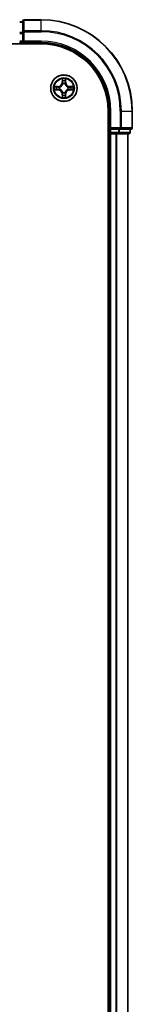
# Model space of a CAD drawing. Units: millimetres. Extents: x -1907 to 6745, y 32 to 1443.
# Drawn here: x 1334 to 1359, y 594 to 810 of the extents above; entities that cross this region are included whole.
import ezdxf

# ---------------------------------------------------------------- set-up
doc = ezdxf.new("R2010")
doc.units = ezdxf.units.MM
doc.header["$LTSCALE"] = 4
doc.layers.add('Visible (ISO)', color=7, linetype='Continuous', lineweight=35)
doc.layers.add('Visible Narrow (ISO)', color=7, linetype='Continuous', lineweight=25)

msp = doc.modelspace()

# ---------------------------------------------------------------- linework, layer by layer
at = {"layer": 'Visible (ISO)'}
for p, q in [((1335.0321, 809.1344), (1334.3321, 809.1344)), ((1335.0321, 809.3344), (1335.0321, 806.9939)), ((1339.0321, 809.6344), (1335.3321, 809.6344)), ((1335.0321, 806.9939), (1335.0321, 806.593)), ((1335.0321, 804.9344), (1335.0321, 806.593)), ((1019.0321, 804.3344), (1339.0321, 804.3344)), ((1334.3321, 804.6344), (1335.0321, 804.6344)), ((1335.0321, 804.6344), (1335.3321, 804.9344)), ((1335.0321, 804.9344), (1335.0321, 804.6344)), ((1335.0321, 804.6344), (1339.0321, 804.6344)), ((1353.7321, 789.6344), (1353.7321, 329.6344)), ((1354.0321, 789.6344), (1354.0321, 785.6344)), ((1359.0321, 785.9344), (1359.0321, 789.6344)), ((1354.3321, 785.9344), (1354.0321, 785.6344)), ((1354.0321, 785.6344), (1354.0321, 784.9344)), ((1354.0321, 785.6344), (1354.3321, 785.6344)), ((1355.9907, 785.6344), (1354.3321, 785.6344)), ((1355.9907, 785.6344), (1356.3916, 785.6344)), ((1356.3916, 785.6344), (1358.7321, 785.6344)), ((1358.5321, 784.9344), (1358.5321, 785.6344)), ((1353.7321, 784.6344), (1354.0321, 784.6344)), ((1354.0321, 784.6344), (1354.3321, 784.6344)), ((1354.0321, 784.6344), (1354.0321, 334.6344)), ((1354.3321, 784.6344), (1355.3916, 784.6344)), ((1355.3916, 784.6344), (1355.6152, 784.6344)), ((1355.6152, 784.6344), (1355.9907, 784.6344)), ((1355.9907, 784.6344), (1358.2321, 784.6344)), ((1358.0321, 334.6344), (1358.0321, 784.6344))]:
    msp.add_line(p, q, dxfattribs=at)
msp.add_circle((1344.0321, 794.6344), 2.9, dxfattribs=at)
for centre, radius, start, end in [((1335.3321, 809.3344), 0.3, 90, 180), ((1339.0321, 789.6344), 20, 0, 90), ((1339.0321, 789.6344), 15, 0, 90), ((1339.0321, 789.6344), 14.7, 0, 90), ((1354.3321, 784.9344), 0.3, 180, 270), ((1358.2321, 784.9344), 0.3, 270, 0), ((1358.7321, 785.9344), 0.3, 270, 0)]:
    msp.add_arc(centre, radius, start, end, dxfattribs=at)
at = {"layer": 'Visible Narrow (ISO)'}
for p, q in [((1334.3321, 809.0649), (1335.0321, 809.0649)), ((1335.3321, 809.6344), (1335.3321, 809.5649)), ((1335.3321, 809.5649), (1339.0321, 809.5649)), ((1335.3321, 807.2243), (1335.3321, 809.5649)), ((1339.0321, 809.5649), (1339.0321, 809.6344)), ((1339.0321, 807.2243), (1339.0321, 809.5649)), ((1335.0321, 806.8235), (1334.3321, 806.8235)), ((1334.3321, 806.593), (1335.0321, 806.593)), ((1335.0321, 806.9939), (1335.3321, 806.9939)), ((1339.0321, 807.2243), (1335.3321, 807.2243)), ((1335.3321, 807.2243), (1335.3321, 806.9939)), ((1335.3321, 806.9939), (1339.0321, 806.9939)), ((1335.3321, 804.9344), (1335.3321, 806.9939)), ((1339.0321, 807.2243), (1339.0321, 806.9939)), ((1335.0321, 804.9344), (1334.3321, 804.9344)), ((1334.3321, 804.3344), (1334.3321, 804.6344)), ((1339.0321, 804.9344), (1335.3321, 804.9344)), ((1339.0321, 804.9344), (1339.0321, 804.6344)), ((1343.6417, 796.6571), (1343.628, 795.8776)), ((1343.6779, 795.8767), (1343.628, 795.8776)), ((1343.6779, 795.8767), (1343.6864, 796.3668)), ((1343.6779, 795.8767), (1343.7505, 795.8754)), ((1344.3864, 795.8767), (1344.3137, 795.8754)), ((1344.3778, 796.3668), (1344.3864, 795.8767)), ((1344.3864, 795.8767), (1344.4362, 795.8776)), ((1344.4362, 795.8776), (1344.4225, 796.6571)), ((1342.7889, 795.0384), (1342.0094, 795.0248)), ((1342.0094, 794.2439), (1342.7889, 794.2303)), ((1342.2997, 794.9801), (1342.7898, 794.9886)), ((1342.7898, 794.2801), (1342.2997, 794.2887)), ((1342.7898, 794.9886), (1342.7889, 795.0384)), ((1342.7898, 794.2801), (1342.7889, 794.2303)), ((1342.7898, 794.9886), (1342.791, 794.916)), ((1342.7898, 794.2801), (1342.791, 794.3528)), ((1343.0952, 794.8809), (1343.1158, 794.8755)), ((1343.1158, 794.3933), (1343.0952, 794.3879)), ((1343.791, 795.5507), (1343.7856, 795.5713)), ((1343.7856, 793.6975), (1343.791, 793.7181)), ((1344.2786, 795.5713), (1344.2732, 795.5507)), ((1344.2732, 793.7181), (1344.2786, 793.6975)), ((1344.9484, 794.8755), (1344.969, 794.8809)), ((1344.969, 794.3879), (1344.9484, 794.3933)), ((1345.2744, 794.9886), (1345.2732, 794.916)), ((1345.2744, 794.2801), (1345.2732, 794.3528)), ((1345.2744, 794.9886), (1345.2753, 795.0384)), ((1345.2744, 794.9886), (1345.7645, 794.9801)), ((1345.7645, 794.2887), (1345.2744, 794.2801)), ((1345.2744, 794.2801), (1345.2753, 794.2303)), ((1346.0548, 795.0248), (1345.2753, 795.0384)), ((1345.2753, 794.2303), (1346.0548, 794.2439)), ((1343.6779, 793.3921), (1343.628, 793.3912)), ((1343.628, 793.3912), (1343.6417, 792.6117)), ((1343.6779, 793.3921), (1343.7505, 793.3933)), ((1343.6864, 792.902), (1343.6779, 793.3921)), ((1344.3864, 793.3921), (1344.3137, 793.3933)), ((1344.3864, 793.3921), (1344.3778, 792.902)), ((1344.3864, 793.3921), (1344.4362, 793.3912)), ((1344.4225, 792.6117), (1344.4362, 793.3912)), ((1354.3321, 789.6344), (1354.0321, 789.6344)), ((1354.3321, 785.9344), (1354.3321, 789.6344)), ((1356.3916, 789.6344), (1356.3916, 785.9344)), ((1356.6221, 789.6344), (1356.3916, 789.6344)), ((1356.6221, 785.9344), (1356.6221, 789.6344)), ((1356.6221, 789.6344), (1358.9626, 789.6344)), ((1358.9626, 789.6344), (1358.9626, 785.9344)), ((1358.9626, 789.6344), (1359.0321, 789.6344)), ((1354.0321, 784.9344), (1353.7321, 784.9344)), ((1354.0321, 784.9344), (1354.3321, 784.9344)), ((1356.3916, 785.9344), (1354.3321, 785.9344)), ((1354.3321, 784.9344), (1354.3321, 785.6344)), ((1354.3321, 784.9344), (1354.3321, 784.6344)), ((1355.9907, 784.9344), (1354.3321, 784.9344)), ((1355.9907, 785.6344), (1355.9907, 784.9344)), ((1355.9907, 784.9344), (1355.9907, 784.6344)), ((1355.9907, 784.9344), (1356.2212, 784.9344)), ((1356.2212, 784.9344), (1356.2212, 785.6344)), ((1358.4626, 784.9344), (1356.2212, 784.9344)), ((1356.3916, 785.9344), (1356.3916, 785.6344)), ((1356.3916, 785.9344), (1356.6221, 785.9344)), ((1358.9626, 785.9344), (1356.6221, 785.9344)), ((1358.4626, 785.6344), (1358.4626, 784.9344)), ((1358.4626, 784.9344), (1358.5321, 784.9344)), ((1358.9626, 785.9344), (1359.0321, 785.9344)), ((1354.3321, 334.6344), (1354.3321, 784.6344)), ((1355.3916, 784.6344), (1355.3916, 334.6344)), ((1355.6221, 334.6344), (1355.6221, 784.6344)), ((1357.9626, 784.6344), (1357.9626, 334.6344))]:
    msp.add_line(p, q, dxfattribs=at)
for radius in [2.8677, 2.3092, 2.1415]:
    msp.add_circle((1344.0321, 794.6344), radius, dxfattribs=at)
for centre, radius, start, end in [((1339.0321, 789.6344), 19.9305, 0, 90), ((1339.0321, 789.6344), 17.59, 0, 90), ((1339.0321, 789.6344), 17.3595, 0, 90), ((1339.0321, 789.6344), 15.3, 0, 90), ((1342.774, 795.8925), 0.8542, 271, 359), ((1342.774, 795.8925), 0.904, 271, 359), ((1344.0321, 794.6344), 2.0601, 79.074582, 100.925418), ((1344.0321, 794.6344), 1.6122, 79.692479, 100.307521), ((1345.2902, 795.8925), 0.904, 181, 269), ((1345.2902, 795.8925), 0.8542, 181, 269), ((1344.0321, 794.6344), 2.0601, 169.074582, 190.925418), ((1344.0321, 794.6344), 1.6122, 169.692479, 190.307521), ((1342.774, 793.3763), 0.8542, 1, 89), ((1342.774, 793.3763), 0.904, 1, 89), ((1344.0321, 794.6344), 0.9688, 165.258044, 194.741956), ((1344.0321, 794.6344), 0.9475, 165.258044, 194.741956), ((1344.0321, 794.6344), 0.9688, 75.258044, 104.741956), ((1344.0321, 794.6344), 0.9688, 255.258044, 284.741956), ((1344.0321, 794.6344), 0.9475, 75.258044, 104.741956), ((1344.0321, 794.6344), 0.9475, 255.258044, 284.741956), ((1345.2902, 793.3763), 0.904, 91, 179), ((1345.2902, 793.3763), 0.8542, 91, 179), ((1344.0321, 794.6344), 0.9475, 345.258044, 14.741956), ((1344.0321, 794.6344), 0.9688, 345.258044, 14.741956), ((1344.0321, 794.6344), 1.6122, 349.692479, 10.307521), ((1344.0321, 794.6344), 2.0601, 349.074582, 10.925418), ((1344.0321, 794.6344), 2.0601, 259.074582, 280.925418), ((1344.0321, 794.6344), 1.6122, 259.692479, 280.307521)]:
    msp.add_arc(centre, radius, start, end, dxfattribs=at)
for centre, major_axis, ratio, start_param, end_param in [((1335.3321, 809.3344), (-0.3, 0), 0.76822128, 4.71238898, 6.28318531), ((1335.3321, 806.9939), (-0.3, 0), 0.76822128, 4.71238898, 6.28318531), ((1343.7362, 796.3659), (-0.05, -0.002), 0.54850665, 4.7835784, 6.17876057), ((1343.7516, 796.1765), (-0.0494, -0.008), 0.89574018, 4.73044269, 6.08586581), ((1343.8003, 795.8746), (-0.0494, -0.008), 0.89572054, 4.73483766, 6.08588361), ((1344.2639, 795.8746), (0.0494, -0.008), 0.89572054, 0.1973017, 1.54834765), ((1344.3126, 796.1765), (0.0494, -0.008), 0.89574018, 0.19731949, 1.55274262), ((1344.328, 796.3659), (0.05, -0.002), 0.54850665, 0.10442473, 1.4996069), ((1342.3006, 794.9303), (0.002, 0.05), 0.54850665, 0.10442473, 1.4996069), ((1342.3006, 794.3385), (0.002, -0.05), 0.54850665, 4.7835784, 6.17876057), ((1342.49, 794.9148), (0.008, 0.0494), 0.89574018, 0.19731949, 1.55274262), ((1342.49, 794.3539), (0.008, -0.0494), 0.89574018, 4.73044269, 6.08586581), ((1342.7919, 794.8662), (0.008, 0.0494), 0.89572054, 0.1973017, 1.54834765), ((1342.7919, 794.4026), (0.008, -0.0494), 0.89572054, 4.73483766, 6.08588361), ((1343.1385, 794.8695), (-0.0091, 0.0492), 0.87684641, 0.18229136, 1.17990219), ((1343.1385, 794.3993), (-0.0091, -0.0492), 0.87684642, 5.10328313, 6.10089396), ((1343.1385, 794.8695), (-0.0149, 0.0477), 0.41070123, 0.09573579, 1.31868747), ((1343.1385, 794.3993), (-0.0149, -0.0477), 0.41070123, 4.96449783, 6.18744952), ((1343.797, 795.528), (-0.0492, 0.0091), 0.87684642, 5.10328313, 6.10089396), ((1343.797, 795.528), (-0.0477, 0.0149), 0.41070123, 4.96449783, 6.18744952), ((1343.797, 793.7408), (-0.0492, -0.0091), 0.87684641, 0.18229136, 1.17990219), ((1343.797, 793.7408), (-0.0477, -0.0149), 0.41070123, 0.09573579, 1.31868747), ((1344.2672, 795.528), (0.0477, 0.0149), 0.41070123, 0.09573579, 1.31868747), ((1344.2672, 793.7408), (0.0477, -0.0149), 0.41070123, 4.96449783, 6.18744952), ((1344.2672, 795.528), (0.0492, 0.0091), 0.87684641, 0.18229136, 1.17990219), ((1344.2672, 793.7408), (0.0492, -0.0091), 0.87684642, 5.10328313, 6.10089396), ((1344.9257, 794.8695), (0.0091, 0.0492), 0.87684642, 5.10328313, 6.10089396), ((1344.9257, 794.8695), (0.0149, 0.0477), 0.41070123, 4.96449783, 6.18744952), ((1344.9257, 794.3993), (0.0149, -0.0477), 0.41070123, 0.09573579, 1.31868747), ((1344.9257, 794.3993), (0.0091, -0.0492), 0.87684641, 0.18229136, 1.17990219), ((1345.2723, 794.8662), (-0.008, 0.0494), 0.89572054, 4.73483766, 6.08588361), ((1345.2723, 794.4026), (-0.008, -0.0494), 0.89572054, 0.1973017, 1.54834765), ((1345.5742, 794.9148), (-0.008, 0.0494), 0.89574018, 4.73044269, 6.08586581), ((1345.5742, 794.3539), (-0.008, -0.0494), 0.89574018, 0.19731949, 1.55274262), ((1345.7636, 794.9303), (-0.002, 0.05), 0.54850665, 4.7835784, 6.17876057), ((1345.7636, 794.3385), (-0.002, -0.05), 0.54850665, 0.10442473, 1.4996069), ((1343.7362, 792.9029), (-0.05, 0.002), 0.54850665, 0.10442473, 1.4996069), ((1343.7516, 793.0923), (-0.0494, 0.008), 0.89574018, 0.19731949, 1.55274262), ((1343.8003, 793.3942), (-0.0494, 0.008), 0.89572054, 0.1973017, 1.54834765), ((1344.2639, 793.3942), (0.0494, 0.008), 0.89572054, 4.73483766, 6.08588361), ((1344.3126, 793.0923), (0.0494, 0.008), 0.89574018, 4.73044269, 6.08586581), ((1344.328, 792.9029), (0.05, 0.002), 0.54850665, 4.7835784, 6.17876057), ((1355.9907, 784.9344), (0, -0.3), 0.76822128, 0, 1.57079633), ((1356.3916, 785.9344), (0, -0.3), 0.76822128, 0, 1.57079633), ((1358.2321, 784.9344), (0, -0.3), 0.76822128, 0, 1.57079633), ((1358.7321, 785.9344), (0, -0.3), 0.76822128, 0, 1.57079633)]:
    msp.add_ellipse(centre, major_axis=major_axis, ratio=ratio, start_param=start_param, end_param=end_param, dxfattribs=at)
for points, knots in [([(1343.7316, 796.3931), (1343.7312, 796.4082), (1343.7291, 796.4236), (1343.7206, 796.4646), (1343.7124, 796.4902), (1343.6943, 796.5389), (1343.6846, 796.5619), (1343.6639, 796.6091), (1343.6527, 796.6332), (1343.6417, 796.6571)], [0, 0, 0, 0, 0.0059340385, 0.0059340385, 0.0154285, 0.0154285, 0.0237449879, 0.0237449879, 0.0323943032, 0.0323943032, 0.0323943032, 0.0323943032]), ([(1343.6417, 796.6571), (1343.6472, 796.6308), (1343.6528, 796.6043), (1343.6631, 796.5524), (1343.668, 796.527), (1343.6769, 796.4735), (1343.681, 796.4453), (1343.6852, 796.4003), (1343.6862, 796.3833), (1343.6864, 796.3668)], [-0.0323943032, -0.0323943032, -0.0323943032, -0.0323943032, -0.0237449879, -0.0237449879, -0.0154285, -0.0154285, -0.0059340385, -0.0059340385, 0, 0, 0, 0]), ([(1343.6864, 796.3668), (1343.688, 796.3264), (1343.6902, 796.2896), (1343.6954, 796.2256), (1343.6984, 796.1985), (1343.7018, 796.1773)], [0, 0, 0, 0, 0.014491423, 0.014491423, 0.0289828459, 0.0289828459, 0.0289828459, 0.0289828459]), ([(1343.7018, 796.1773), (1343.71, 796.127), (1343.7181, 796.0767), (1343.7343, 795.9761), (1343.7424, 795.9258), (1343.7505, 795.8754)], [0, 0, 0, 0, 0.0343899271, 0.0343899271, 0.0687798542, 0.0687798542, 0.0687798542, 0.0687798542]), ([(1343.7436, 796.2205), (1343.7406, 796.2398), (1343.738, 796.2645), (1343.734, 796.3227), (1343.7325, 796.3563), (1343.7316, 796.3931)], [-0.0289828459, -0.0289828459, -0.0289828459, -0.0289828459, -0.014491423, -0.014491423, 0, 0, 0, 0]), ([(1343.7921, 795.9186), (1343.784, 795.9689), (1343.7759, 796.0193), (1343.7598, 796.1199), (1343.7517, 796.1702), (1343.7436, 796.2205)], [-0.0687798542, -0.0687798542, -0.0687798542, -0.0687798542, -0.0343899271, -0.0343899271, 0, 0, 0, 0]), ([(1343.7505, 795.8754), (1343.7621, 795.8071), (1343.7667, 795.7374), (1343.7616, 795.6262), (1343.7573, 795.5859), (1343.7501, 795.5447)], [0, 0, 0, 0, 0.0491206273, 0.0491206273, 0.0764653604, 0.0764653604, 0.0764653604, 0.0764653604]), ([(1343.7856, 795.5713), (1343.7944, 795.6146), (1343.7998, 795.6569), (1343.8074, 795.7736), (1343.8036, 795.8467), (1343.7921, 795.9186)], [-0.0764653604, -0.0764653604, -0.0764653604, -0.0764653604, -0.0491206273, -0.0491206273, 0, 0, 0, 0]), ([(1344.2721, 795.9186), (1344.2606, 795.8467), (1344.2568, 795.7736), (1344.2644, 795.6569), (1344.2698, 795.6146), (1344.2786, 795.5713)], [-0.0982412545, -0.0982412545, -0.0982412545, -0.0982412545, -0.0491206273, -0.0491206273, -0.0217758941, -0.0217758941, -0.0217758941, -0.0217758941]), ([(1344.3206, 796.2205), (1344.3125, 796.1702), (1344.3044, 796.1199), (1344.2883, 796.0193), (1344.2802, 795.9689), (1344.2721, 795.9186)], [-0.0687798542, -0.0687798542, -0.0687798542, -0.0687798542, -0.0343899271, -0.0343899271, 0, 0, 0, 0]), ([(1344.3141, 795.5447), (1344.3069, 795.5859), (1344.3026, 795.6262), (1344.2975, 795.7374), (1344.3021, 795.8071), (1344.3137, 795.8754)], [0.0217758941, 0.0217758941, 0.0217758941, 0.0217758941, 0.0491206273, 0.0491206273, 0.0982412545, 0.0982412545, 0.0982412545, 0.0982412545]), ([(1344.3137, 795.8754), (1344.3218, 795.9258), (1344.3299, 795.9761), (1344.3461, 796.0767), (1344.3543, 796.127), (1344.3624, 796.1773)], [0, 0, 0, 0, 0.0343899271, 0.0343899271, 0.0687798542, 0.0687798542, 0.0687798542, 0.0687798542]), ([(1344.3326, 796.3931), (1344.3317, 796.3566), (1344.3303, 796.3232), (1344.3262, 796.2648), (1344.3236, 796.24), (1344.3206, 796.2205)], [-0.0289828459, -0.0289828459, -0.0289828459, -0.0289828459, -0.0145850634, -0.0145850634, 0, 0, 0, 0]), ([(1344.4225, 796.6571), (1344.4091, 796.628), (1344.3955, 796.5985), (1344.3669, 796.532), (1344.3525, 796.4953), (1344.3371, 796.4366), (1344.3332, 796.4144), (1344.3326, 796.3931)], [-0.0003383294, -0.0003383294, -0.0003383294, -0.0003383294, 0.0102009359, 0.0102009359, 0.0236501899, 0.0236501899, 0.0320559737, 0.0320559737, 0.0320559737, 0.0320559737]), ([(1344.3624, 796.1773), (1344.3658, 796.1987), (1344.3689, 796.226), (1344.3741, 796.2901), (1344.3762, 796.3267), (1344.3778, 796.3668)], [0, 0, 0, 0, 0.0145850634, 0.0145850634, 0.0289828459, 0.0289828459, 0.0289828459, 0.0289828459]), ([(1344.3778, 796.3668), (1344.3781, 796.3902), (1344.38, 796.4146), (1344.3876, 796.479), (1344.3947, 796.5194), (1344.409, 796.5926), (1344.4158, 796.625), (1344.4225, 796.6571)], [-0.0320559737, -0.0320559737, -0.0320559737, -0.0320559737, -0.0236501899, -0.0236501899, -0.0102009359, -0.0102009359, 0.0003383294, 0.0003383294, 0.0003383294, 0.0003383294]), ([(1342.2997, 794.9801), (1342.2763, 794.9803), (1342.2519, 794.9823), (1342.1875, 794.9899), (1342.1471, 794.997), (1342.0738, 795.0113), (1342.0414, 795.0181), (1342.0094, 795.0248)], [-0.0320559737, -0.0320559737, -0.0320559737, -0.0320559737, -0.0236501899, -0.0236501899, -0.0102009359, -0.0102009359, 0.0003383294, 0.0003383294, 0.0003383294, 0.0003383294]), ([(1342.0094, 795.0248), (1342.0385, 795.0114), (1342.0679, 794.9977), (1342.1345, 794.9691), (1342.1712, 794.9548), (1342.2298, 794.9394), (1342.2521, 794.9355), (1342.2734, 794.9349)], [-0.0003383294, -0.0003383294, -0.0003383294, -0.0003383294, 0.0102009359, 0.0102009359, 0.0236501899, 0.0236501899, 0.0320559737, 0.0320559737, 0.0320559737, 0.0320559737]), ([(1342.2734, 794.3338), (1342.2583, 794.3335), (1342.2428, 794.3314), (1342.2019, 794.3229), (1342.1763, 794.3147), (1342.1276, 794.2966), (1342.1046, 794.2869), (1342.0574, 794.2661), (1342.0333, 794.255), (1342.0094, 794.2439)], [0, 0, 0, 0, 0.0059340385, 0.0059340385, 0.0154285, 0.0154285, 0.0237449879, 0.0237449879, 0.0323943032, 0.0323943032, 0.0323943032, 0.0323943032]), ([(1342.0094, 794.2439), (1342.0357, 794.2495), (1342.0622, 794.2551), (1342.1141, 794.2654), (1342.1395, 794.2702), (1342.193, 794.2792), (1342.2212, 794.2833), (1342.2662, 794.2875), (1342.2832, 794.2885), (1342.2997, 794.2887)], [-0.0323943032, -0.0323943032, -0.0323943032, -0.0323943032, -0.0237449879, -0.0237449879, -0.0154285, -0.0154285, -0.0059340385, -0.0059340385, 0, 0, 0, 0]), ([(1342.2734, 794.9349), (1342.3099, 794.934), (1342.3433, 794.9325), (1342.4017, 794.9285), (1342.4265, 794.9259), (1342.4459, 794.9229)], [-0.0289828459, -0.0289828459, -0.0289828459, -0.0289828459, -0.0145850634, -0.0145850634, 0, 0, 0, 0]), ([(1342.4459, 794.3459), (1342.4267, 794.3429), (1342.402, 794.3403), (1342.3437, 794.3362), (1342.3102, 794.3348), (1342.2734, 794.3338)], [-0.0289828459, -0.0289828459, -0.0289828459, -0.0289828459, -0.014491423, -0.014491423, 0, 0, 0, 0]), ([(1342.4891, 794.9646), (1342.4678, 794.9681), (1342.4405, 794.9712), (1342.3764, 794.9764), (1342.3398, 794.9785), (1342.2997, 794.9801)], [0, 0, 0, 0, 0.0145850634, 0.0145850634, 0.0289828459, 0.0289828459, 0.0289828459, 0.0289828459]), ([(1342.2997, 794.2887), (1342.3401, 794.2903), (1342.3769, 794.2924), (1342.4408, 794.2977), (1342.4679, 794.3007), (1342.4891, 794.3041)], [0, 0, 0, 0, 0.014491423, 0.014491423, 0.0289828459, 0.0289828459, 0.0289828459, 0.0289828459]), ([(1342.4459, 794.9229), (1342.4963, 794.9148), (1342.5466, 794.9067), (1342.6472, 794.8906), (1342.6976, 794.8825), (1342.7479, 794.8744)], [-0.0687798542, -0.0687798542, -0.0687798542, -0.0687798542, -0.0343899271, -0.0343899271, 0, 0, 0, 0]), ([(1342.7479, 794.3943), (1342.6976, 794.3863), (1342.6472, 794.3782), (1342.5466, 794.3621), (1342.4963, 794.354), (1342.4459, 794.3459)], [-0.0687798542, -0.0687798542, -0.0687798542, -0.0687798542, -0.0343899271, -0.0343899271, 0, 0, 0, 0]), ([(1342.791, 794.916), (1342.7407, 794.9241), (1342.6904, 794.9322), (1342.5898, 794.9484), (1342.5395, 794.9565), (1342.4891, 794.9646)], [0, 0, 0, 0, 0.0343899271, 0.0343899271, 0.0687798542, 0.0687798542, 0.0687798542, 0.0687798542]), ([(1342.4891, 794.3041), (1342.5395, 794.3122), (1342.5898, 794.3203), (1342.6904, 794.3366), (1342.7407, 794.3447), (1342.791, 794.3528)], [0, 0, 0, 0, 0.0343899271, 0.0343899271, 0.0687798542, 0.0687798542, 0.0687798542, 0.0687798542]), ([(1342.7479, 794.8744), (1342.8198, 794.8629), (1342.8929, 794.8591), (1343.0096, 794.8667), (1343.0519, 794.8721), (1343.0952, 794.8809)], [-0.0982412545, -0.0982412545, -0.0982412545, -0.0982412545, -0.0491206273, -0.0491206273, -0.0217758941, -0.0217758941, -0.0217758941, -0.0217758941]), ([(1343.0952, 794.3879), (1343.0519, 794.3967), (1343.0096, 794.4021), (1342.8929, 794.4097), (1342.8198, 794.4059), (1342.7479, 794.3943)], [-0.0764653604, -0.0764653604, -0.0764653604, -0.0764653604, -0.0491206273, -0.0491206273, 0, 0, 0, 0]), ([(1343.1218, 794.9164), (1343.0806, 794.9092), (1343.0403, 794.9049), (1342.9291, 794.8998), (1342.8594, 794.9044), (1342.791, 794.916)], [0.0217758941, 0.0217758941, 0.0217758941, 0.0217758941, 0.0491206273, 0.0491206273, 0.0982412545, 0.0982412545, 0.0982412545, 0.0982412545]), ([(1342.791, 794.3528), (1342.8594, 794.3644), (1342.9291, 794.369), (1343.0403, 794.3639), (1343.0806, 794.3596), (1343.1218, 794.3523)], [0, 0, 0, 0, 0.0491206273, 0.0491206273, 0.0764653604, 0.0764653604, 0.0764653604, 0.0764653604]), ([(1343.1158, 794.8755), (1343.1317, 794.8807), (1343.1476, 794.8862), (1343.2436, 794.9228), (1343.3227, 794.9644), (1343.4453, 795.0523), (1343.491, 795.091), (1343.5333, 795.1332), (1343.5755, 795.1755), (1343.6142, 795.2212), (1343.702, 795.3438), (1343.7437, 795.4229), (1343.7803, 795.5189), (1343.7858, 795.5348), (1343.791, 795.5507)], [-0.174866013, -0.174866013, -0.174866013, -0.174866013, -0.16940495, -0.16940495, -0.141674077, -0.141674077, -0.124342281, -0.124342281, -0.124342281, -0.107010485, -0.107010485, -0.079279611, -0.079279611, -0.073818549, -0.073818549, -0.073818549, -0.073818549]), ([(1343.791, 793.7181), (1343.7858, 793.734), (1343.7803, 793.7498), (1343.7437, 793.8458), (1343.702, 793.925), (1343.6142, 794.0476), (1343.5755, 794.0933), (1343.5333, 794.1355), (1343.491, 794.1778), (1343.4453, 794.2165), (1343.3227, 794.3043), (1343.2436, 794.346), (1343.1476, 794.3825), (1343.1317, 794.3881), (1343.1158, 794.3933)], [-0.174866013, -0.174866013, -0.174866013, -0.174866013, -0.16940495, -0.16940495, -0.141674077, -0.141674077, -0.124342281, -0.124342281, -0.124342281, -0.107010485, -0.107010485, -0.079279611, -0.079279611, -0.073818549, -0.073818549, -0.073818549, -0.073818549]), ([(1343.7501, 795.5447), (1343.7454, 795.5296), (1343.7403, 795.5145), (1343.7071, 795.4233), (1343.6692, 795.3483), (1343.589, 795.2333), (1343.5536, 795.1908), (1343.5146, 795.1518), (1343.4756, 795.1129), (1343.4332, 795.0775), (1343.3182, 794.9973), (1343.2432, 794.9594), (1343.152, 794.9262), (1343.1369, 794.9211), (1343.1218, 794.9164)], [0.073818549, 0.073818549, 0.073818549, 0.073818549, 0.079279611, 0.079279611, 0.107010485, 0.107010485, 0.124342281, 0.124342281, 0.124342281, 0.141674077, 0.141674077, 0.16940495, 0.16940495, 0.174866013, 0.174866013, 0.174866013, 0.174866013]), ([(1343.1218, 794.3523), (1343.1369, 794.3476), (1343.152, 794.3426), (1343.2432, 794.3094), (1343.3182, 794.2715), (1343.4332, 794.1913), (1343.4756, 794.1559), (1343.5146, 794.1169), (1343.5536, 794.0779), (1343.589, 794.0354), (1343.6692, 793.9205), (1343.7071, 793.8455), (1343.7403, 793.7543), (1343.7454, 793.7392), (1343.7501, 793.7241)], [0.073818549, 0.073818549, 0.073818549, 0.073818549, 0.079279611, 0.079279611, 0.107010485, 0.107010485, 0.124342281, 0.124342281, 0.124342281, 0.141674077, 0.141674077, 0.16940495, 0.16940495, 0.174866013, 0.174866013, 0.174866013, 0.174866013]), ([(1343.7501, 793.7241), (1343.7573, 793.6829), (1343.7616, 793.6426), (1343.7667, 793.5314), (1343.7621, 793.4617), (1343.7505, 793.3933)], [0.0217758941, 0.0217758941, 0.0217758941, 0.0217758941, 0.0491206273, 0.0491206273, 0.0982412545, 0.0982412545, 0.0982412545, 0.0982412545]), ([(1343.7921, 793.3502), (1343.8036, 793.4221), (1343.8074, 793.4952), (1343.7998, 793.6119), (1343.7944, 793.6542), (1343.7856, 793.6975)], [-0.0982412545, -0.0982412545, -0.0982412545, -0.0982412545, -0.0491206273, -0.0491206273, -0.0217758941, -0.0217758941, -0.0217758941, -0.0217758941]), ([(1344.2786, 793.6975), (1344.2698, 793.6542), (1344.2644, 793.6119), (1344.2568, 793.4952), (1344.2606, 793.4221), (1344.2721, 793.3502)], [-0.0764653604, -0.0764653604, -0.0764653604, -0.0764653604, -0.0491206273, -0.0491206273, 0, 0, 0, 0]), ([(1344.2732, 795.5507), (1344.2784, 795.5348), (1344.284, 795.5189), (1344.3205, 795.4229), (1344.3622, 795.3438), (1344.45, 795.2212), (1344.4887, 795.1755), (1344.5309, 795.1332), (1344.5732, 795.091), (1344.6189, 795.0523), (1344.7415, 794.9644), (1344.8206, 794.9228), (1344.9167, 794.8862), (1344.9325, 794.8807), (1344.9484, 794.8755)], [-0.174866013, -0.174866013, -0.174866013, -0.174866013, -0.16940495, -0.16940495, -0.141674077, -0.141674077, -0.124342281, -0.124342281, -0.124342281, -0.107010485, -0.107010485, -0.079279611, -0.079279611, -0.073818549, -0.073818549, -0.073818549, -0.073818549]), ([(1344.9484, 794.3933), (1344.9325, 794.3881), (1344.9167, 794.3825), (1344.8206, 794.346), (1344.7415, 794.3043), (1344.6189, 794.2165), (1344.5732, 794.1778), (1344.5309, 794.1355), (1344.4887, 794.0933), (1344.45, 794.0476), (1344.3622, 793.925), (1344.3205, 793.8458), (1344.284, 793.7498), (1344.2784, 793.734), (1344.2732, 793.7181)], [-0.174866013, -0.174866013, -0.174866013, -0.174866013, -0.16940495, -0.16940495, -0.141674077, -0.141674077, -0.124342281, -0.124342281, -0.124342281, -0.107010485, -0.107010485, -0.079279611, -0.079279611, -0.073818549, -0.073818549, -0.073818549, -0.073818549]), ([(1344.3137, 793.3933), (1344.3021, 793.4617), (1344.2975, 793.5314), (1344.3026, 793.6426), (1344.3069, 793.6829), (1344.3141, 793.7241)], [0, 0, 0, 0, 0.0491206273, 0.0491206273, 0.0764653604, 0.0764653604, 0.0764653604, 0.0764653604]), ([(1344.9424, 794.9164), (1344.9273, 794.9211), (1344.9122, 794.9262), (1344.821, 794.9594), (1344.746, 794.9973), (1344.631, 795.0775), (1344.5886, 795.1129), (1344.5496, 795.1518), (1344.5106, 795.1908), (1344.4752, 795.2333), (1344.395, 795.3483), (1344.3571, 795.4233), (1344.3239, 795.5145), (1344.3188, 795.5296), (1344.3141, 795.5447)], [0.073818549, 0.073818549, 0.073818549, 0.073818549, 0.079279611, 0.079279611, 0.107010485, 0.107010485, 0.124342281, 0.124342281, 0.124342281, 0.141674077, 0.141674077, 0.16940495, 0.16940495, 0.174866013, 0.174866013, 0.174866013, 0.174866013]), ([(1344.3141, 793.7241), (1344.3188, 793.7392), (1344.3239, 793.7543), (1344.3571, 793.8455), (1344.395, 793.9205), (1344.4752, 794.0354), (1344.5106, 794.0779), (1344.5496, 794.1169), (1344.5886, 794.1559), (1344.631, 794.1913), (1344.746, 794.2715), (1344.821, 794.3094), (1344.9122, 794.3426), (1344.9273, 794.3476), (1344.9424, 794.3523)], [0.073818549, 0.073818549, 0.073818549, 0.073818549, 0.079279611, 0.079279611, 0.107010485, 0.107010485, 0.124342281, 0.124342281, 0.124342281, 0.141674077, 0.141674077, 0.16940495, 0.16940495, 0.174866013, 0.174866013, 0.174866013, 0.174866013]), ([(1345.2732, 794.916), (1345.2048, 794.9044), (1345.1351, 794.8998), (1345.0239, 794.9049), (1344.9836, 794.9092), (1344.9424, 794.9164)], [0, 0, 0, 0, 0.0491206273, 0.0491206273, 0.0764653604, 0.0764653604, 0.0764653604, 0.0764653604]), ([(1344.9424, 794.3523), (1344.9836, 794.3596), (1345.0239, 794.3639), (1345.1351, 794.369), (1345.2048, 794.3644), (1345.2732, 794.3528)], [0.0217758941, 0.0217758941, 0.0217758941, 0.0217758941, 0.0491206273, 0.0491206273, 0.0982412545, 0.0982412545, 0.0982412545, 0.0982412545]), ([(1344.969, 794.8809), (1345.0123, 794.8721), (1345.0546, 794.8667), (1345.1713, 794.8591), (1345.2444, 794.8629), (1345.3163, 794.8744)], [-0.0764653604, -0.0764653604, -0.0764653604, -0.0764653604, -0.0491206273, -0.0491206273, 0, 0, 0, 0]), ([(1345.3163, 794.3943), (1345.2444, 794.4059), (1345.1713, 794.4097), (1345.0546, 794.4021), (1345.0123, 794.3967), (1344.969, 794.3879)], [-0.0982412545, -0.0982412545, -0.0982412545, -0.0982412545, -0.0491206273, -0.0491206273, -0.0217758941, -0.0217758941, -0.0217758941, -0.0217758941]), ([(1345.5751, 794.9646), (1345.5247, 794.9565), (1345.4744, 794.9484), (1345.3738, 794.9322), (1345.3235, 794.9241), (1345.2732, 794.916)], [0, 0, 0, 0, 0.0343899271, 0.0343899271, 0.0687798542, 0.0687798542, 0.0687798542, 0.0687798542]), ([(1345.2732, 794.3528), (1345.3235, 794.3447), (1345.3738, 794.3366), (1345.4744, 794.3203), (1345.5247, 794.3122), (1345.5751, 794.3041)], [0, 0, 0, 0, 0.0343899271, 0.0343899271, 0.0687798542, 0.0687798542, 0.0687798542, 0.0687798542]), ([(1345.3163, 794.8744), (1345.3666, 794.8825), (1345.417, 794.8906), (1345.5176, 794.9067), (1345.5679, 794.9148), (1345.6183, 794.9229)], [-0.0687798542, -0.0687798542, -0.0687798542, -0.0687798542, -0.0343899271, -0.0343899271, 0, 0, 0, 0]), ([(1345.6183, 794.3459), (1345.5679, 794.354), (1345.5176, 794.3621), (1345.417, 794.3782), (1345.3666, 794.3863), (1345.3163, 794.3943)], [-0.0687798542, -0.0687798542, -0.0687798542, -0.0687798542, -0.0343899271, -0.0343899271, 0, 0, 0, 0]), ([(1345.7645, 794.9801), (1345.7241, 794.9785), (1345.6873, 794.9763), (1345.6234, 794.9711), (1345.5963, 794.9681), (1345.5751, 794.9646)], [0, 0, 0, 0, 0.014491423, 0.014491423, 0.0289828459, 0.0289828459, 0.0289828459, 0.0289828459]), ([(1345.5751, 794.3041), (1345.5964, 794.3007), (1345.6237, 794.2976), (1345.6878, 794.2924), (1345.7244, 794.2903), (1345.7645, 794.2887)], [0, 0, 0, 0, 0.0145850634, 0.0145850634, 0.0289828459, 0.0289828459, 0.0289828459, 0.0289828459]), ([(1345.6183, 794.9229), (1345.6375, 794.9259), (1345.6622, 794.9285), (1345.7205, 794.9325), (1345.754, 794.934), (1345.7908, 794.9349)], [-0.0289828459, -0.0289828459, -0.0289828459, -0.0289828459, -0.014491423, -0.014491423, 0, 0, 0, 0]), ([(1345.7908, 794.3338), (1345.7543, 794.3348), (1345.7209, 794.3362), (1345.6625, 794.3403), (1345.6377, 794.3428), (1345.6183, 794.3459)], [-0.0289828459, -0.0289828459, -0.0289828459, -0.0289828459, -0.0145850634, -0.0145850634, 0, 0, 0, 0]), ([(1346.0548, 795.0248), (1346.0285, 795.0193), (1346.002, 795.0137), (1345.9501, 795.0033), (1345.9247, 794.9985), (1345.8712, 794.9895), (1345.843, 794.9855), (1345.798, 794.9813), (1345.781, 794.9803), (1345.7645, 794.9801)], [-0.0323943032, -0.0323943032, -0.0323943032, -0.0323943032, -0.0237449879, -0.0237449879, -0.0154285, -0.0154285, -0.0059340385, -0.0059340385, 0, 0, 0, 0]), ([(1345.7645, 794.2887), (1345.7879, 794.2884), (1345.8123, 794.2865), (1345.8767, 794.2789), (1345.9171, 794.2718), (1345.9904, 794.2575), (1346.0228, 794.2507), (1346.0548, 794.2439)], [-0.0320559737, -0.0320559737, -0.0320559737, -0.0320559737, -0.0236501899, -0.0236501899, -0.0102009359, -0.0102009359, 0.0003383294, 0.0003383294, 0.0003383294, 0.0003383294]), ([(1345.7908, 794.9349), (1345.8059, 794.9353), (1345.8214, 794.9374), (1345.8623, 794.9459), (1345.8879, 794.9541), (1345.9366, 794.9722), (1345.9596, 794.9818), (1346.0068, 795.0026), (1346.0309, 795.0138), (1346.0548, 795.0248)], [0, 0, 0, 0, 0.0059340385, 0.0059340385, 0.0154285, 0.0154285, 0.0237449879, 0.0237449879, 0.0323943032, 0.0323943032, 0.0323943032, 0.0323943032]), ([(1346.0548, 794.2439), (1346.0257, 794.2574), (1345.9963, 794.271), (1345.9297, 794.2996), (1345.893, 794.3139), (1345.8344, 794.3293), (1345.8121, 794.3333), (1345.7908, 794.3338)], [-0.0003383294, -0.0003383294, -0.0003383294, -0.0003383294, 0.0102009359, 0.0102009359, 0.0236501899, 0.0236501899, 0.0320559737, 0.0320559737, 0.0320559737, 0.0320559737]), ([(1343.6864, 792.902), (1343.6861, 792.8786), (1343.6842, 792.8542), (1343.6766, 792.7898), (1343.6695, 792.7494), (1343.6552, 792.6761), (1343.6484, 792.6437), (1343.6417, 792.6117)], [-0.0320559737, -0.0320559737, -0.0320559737, -0.0320559737, -0.0236501899, -0.0236501899, -0.0102009359, -0.0102009359, 0.0003383294, 0.0003383294, 0.0003383294, 0.0003383294]), ([(1343.6417, 792.6117), (1343.6551, 792.6408), (1343.6687, 792.6702), (1343.6973, 792.7368), (1343.7117, 792.7735), (1343.7271, 792.8321), (1343.731, 792.8543), (1343.7316, 792.8757)], [-0.0003383294, -0.0003383294, -0.0003383294, -0.0003383294, 0.0102009359, 0.0102009359, 0.0236501899, 0.0236501899, 0.0320559737, 0.0320559737, 0.0320559737, 0.0320559737]), ([(1343.7018, 793.0914), (1343.6984, 793.0701), (1343.6953, 793.0428), (1343.6901, 792.9787), (1343.688, 792.9421), (1343.6864, 792.902)], [0, 0, 0, 0, 0.0145850634, 0.0145850634, 0.0289828459, 0.0289828459, 0.0289828459, 0.0289828459]), ([(1343.7505, 793.3933), (1343.7424, 793.343), (1343.7343, 793.2927), (1343.7181, 793.1921), (1343.71, 793.1417), (1343.7018, 793.0914)], [0, 0, 0, 0, 0.0343899271, 0.0343899271, 0.0687798542, 0.0687798542, 0.0687798542, 0.0687798542]), ([(1343.7316, 792.8757), (1343.7325, 792.9122), (1343.7339, 792.9456), (1343.738, 793.004), (1343.7406, 793.0288), (1343.7436, 793.0482)], [-0.0289828459, -0.0289828459, -0.0289828459, -0.0289828459, -0.0145850634, -0.0145850634, 0, 0, 0, 0]), ([(1343.7436, 793.0482), (1343.7517, 793.0985), (1343.7598, 793.1489), (1343.7759, 793.2495), (1343.784, 793.2998), (1343.7921, 793.3502)], [-0.0687798542, -0.0687798542, -0.0687798542, -0.0687798542, -0.0343899271, -0.0343899271, 0, 0, 0, 0]), ([(1344.2721, 793.3502), (1344.2802, 793.2998), (1344.2883, 793.2495), (1344.3044, 793.1489), (1344.3125, 793.0985), (1344.3206, 793.0482)], [-0.0687798542, -0.0687798542, -0.0687798542, -0.0687798542, -0.0343899271, -0.0343899271, 0, 0, 0, 0]), ([(1344.3624, 793.0914), (1344.3543, 793.1417), (1344.3461, 793.1921), (1344.3299, 793.2927), (1344.3218, 793.343), (1344.3137, 793.3933)], [0, 0, 0, 0, 0.0343899271, 0.0343899271, 0.0687798542, 0.0687798542, 0.0687798542, 0.0687798542]), ([(1344.3206, 793.0482), (1344.3236, 793.0289), (1344.3262, 793.0043), (1344.3302, 792.946), (1344.3317, 792.9125), (1344.3326, 792.8757)], [-0.0289828459, -0.0289828459, -0.0289828459, -0.0289828459, -0.014491423, -0.014491423, 0, 0, 0, 0]), ([(1344.3326, 792.8757), (1344.333, 792.8606), (1344.3351, 792.8451), (1344.3436, 792.8042), (1344.3518, 792.7786), (1344.3699, 792.7299), (1344.3796, 792.7068), (1344.4003, 792.6597), (1344.4115, 792.6356), (1344.4225, 792.6117)], [0, 0, 0, 0, 0.0059340385, 0.0059340385, 0.0154285, 0.0154285, 0.0237449879, 0.0237449879, 0.0323943032, 0.0323943032, 0.0323943032, 0.0323943032]), ([(1344.3778, 792.902), (1344.3762, 792.9424), (1344.374, 792.9792), (1344.3688, 793.0431), (1344.3658, 793.0702), (1344.3624, 793.0914)], [0, 0, 0, 0, 0.014491423, 0.014491423, 0.0289828459, 0.0289828459, 0.0289828459, 0.0289828459]), ([(1344.4225, 792.6117), (1344.417, 792.638), (1344.4114, 792.6645), (1344.4011, 792.7164), (1344.3962, 792.7418), (1344.3873, 792.7953), (1344.3832, 792.8235), (1344.379, 792.8685), (1344.378, 792.8855), (1344.3778, 792.902)], [-0.0323943032, -0.0323943032, -0.0323943032, -0.0323943032, -0.0237449879, -0.0237449879, -0.0154285, -0.0154285, -0.0059340385, -0.0059340385, 0, 0, 0, 0])]:
    msp.add_open_spline(points, degree=3, knots=knots, dxfattribs=at)

doc.saveas('drawing.dxf')
